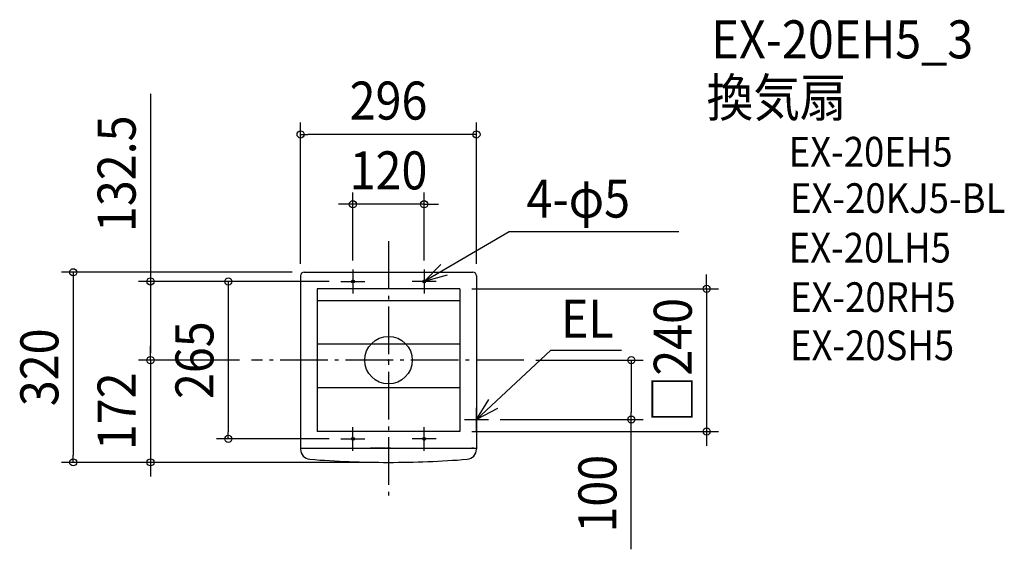
# Model space of a CAD drawing. Extents: x -621 to 1036, y -318 to 573.
import ezdxf
from ezdxf.enums import TextEntityAlignment as Align

# ---------------------------------------------------------------- set-up
doc = ezdxf.new("R2010")
doc.units = 0
doc.header["$LTSCALE"] = 20
doc.header["$PDMODE"] = 3
doc.header["$PDSIZE"] = -2
doc.linetypes.add('DASHDOT', pattern=[5.5, 4, -0.6, 0.3, -0.6])
doc.layers.get('DEFPOINTS').update_dxf_attribs({"linetype": 'CONTINUOUS'})
for name, color, linetype in [('ARRANGE', 1, 'CONTINUOUS'), ('BASIS', 6, 'DASHDOT'), ('DETAIL', 5, 'CONTINUOUS'), ('ETC', 61, 'CONTINUOUS'), ('FIX', 11, 'CONTINUOUS'), ('NOTE', 4, 'CONTINUOUS'), ('OUTLINE', 3, 'CONTINUOUS'), ('SIZE', 30, 'CONTINUOUS')]:
    doc.layers.add(name, color=color, linetype=linetype)
doc.styles.get("Standard").update_dxf_attribs({"font": 'SIMPLEX.shx', "width": 0.9, "height": 64, "bigfont": 'BIGFONT.shx'})

msp = doc.modelspace()

# ---------------------------------------------------------------- linework, layer by layer
at = {"layer": 'ARRANGE', "color": 1, "linetype": 'CONTINUOUS'}
msp.add_circle((0, 0), 40, dxfattribs=at)
msp.add_point((0, 0), dxfattribs=at)
at = {"layer": 'BASIS', "color": 6, "linetype": 'DASHDOT'}
for p, q in [((0, 200.4), (0, -232.9)), ((227.8, 0), (-230.7, 0))]:
    msp.add_line(p, q, dxfattribs=at)
at = {"layer": 'DEFPOINTS', "color": 30, "linetype": 'CONTINUOUS'}
for p in [(-148, 380), (-60, 262.5), (-148, 142), (-142, 148), (-60, 148), (60, 148), (148, 142), (-80, 132.5), (-80, 132.5), (-400.6, 0), (-230.7, 0), (-230.7, 0), (227.8, 0), (168, -100), (408.6, -100), (-269.6, -132.5), (-80, -132.5), (535.4, -120), (-530.6, -172), (-400.6, -172), (0, -172), (0, -172)]:
    msp.add_point(p, dxfattribs=at)
at = {"layer": 'DETAIL', "color": 5, "linetype": 'CONTINUOUS'}
for p, q in [((-148, 142), (-148, -148)), ((-142, 148), (142, 148)), ((148, 142), (148, -146.5)), ((148, 142), (148, -148)), ((120, 120), (-120, 120)), ((-120, 120), (-120, -120)), ((120, 120), (120, -120)), ((120, 100), (-120, 100)), ((148, 110), (148, -110)), ((148, 110), (148, -110)), ((120, 26.7), (-120, 26.7)), ((120, -46.6), (-120, -46.6)), ((120, -120), (-120, -120)), ((-148, -148), (119.5, -148)), ((-148, -148), (-148, -149.9)), ((-26.5, -148), (-30.5, -148)), ((-5, -148), (-25, -148)), ((3.5, -148), (-3.5, -148)), ((5, -148), (25, -148)), ((26.5, -148), (30.5, -148)), ((32, -148), (148, -148)), ((119.5, -148), (145.5, -148)), ((143.3, -148), (140, -148)), ((148, -148), (148, -149.9))]:
    msp.add_line(p, q, dxfattribs=at)
for centre in [(-60, 132.5), (60, 132.5), (-60, -132.5), (60, -132.5)]:
    msp.add_circle(centre, 2.5, dxfattribs=at)
for centre, radius, start, end in [((-142, 142), 6, 90, 180), ((142, 142), 6, 0, 90), ((-131, -149.9), 17, 180, 265.5357), ((131, -149.9), 17, 274.4643, 0), ((0, 1528), 1700, 265.5357, 270), ((0, 1528), 1700, 270, 274.4643)]:
    msp.add_arc(centre, radius, start, end, dxfattribs=at)
at = {"layer": 'FIX', "color": 11, "linetype": 'CONTINUOUS'}
for centre in [(-60, 132.5), (60, 132.5), (-60, -132.5), (60, -132.5)]:
    msp.add_circle(centre, 2.5, dxfattribs=at)
at = {"layer": 'NOTE', "color": 4, "linetype": 'CONTINUOUS'}
for p, q in [((203.3, 216.2), (60, 132.5)), ((488.8, 216.2), (203.3, 216.2)), ((-60, 152.5), (-60, 112.5)), ((60, 132.5), (88.2, 160.9)), ((60, 152.5), (60, 112.5)), ((98.6, 143), (60, 132.5)), ((-80, 132.5), (-40, 132.5)), ((80, 132.5), (40, 132.5)), ((272.4, 16.5), (148, -100)), ((392.2, 16.5), (272.4, 16.5)), ((148, -100), (169.1, -66)), ((148, -120), (148, -80)), ((183.3, -81.2), (148, -100)), ((-60, -152.5), (-60, -112.5)), ((60, -152.5), (60, -112.5)), ((128, -100), (168, -100)), ((-80, -132.5), (-40, -132.5)), ((80, -132.5), (40, -132.5))]:
    msp.add_line(p, q, dxfattribs=at)
at = {"layer": 'OUTLINE', "color": 3, "linetype": 'CONTINUOUS'}
for p, q in [((-148, 142), (-148, -148)), ((-142, 148), (142, 148)), ((148, 142), (148, -148)), ((148, 142), (148, -146.5)), ((148, 110), (148, -110)), ((148, 110), (148, -110)), ((-148, -148), (119.5, -148)), ((-148, -148), (-148, -149.9)), ((32, -148), (148, -148)), ((119.5, -148), (145.5, -148)), ((143.3, -148), (140, -148)), ((148, -148), (148, -149.9))]:
    msp.add_line(p, q, dxfattribs=at)
for centre, radius, start, end in [((-142, 142), 6, 90, 180), ((142, 142), 6, 0, 90), ((-131, -149.9), 17, 180, 265.5357), ((131, -149.9), 17, 274.4643, 0), ((0, 1528), 1700, 265.5357, 270), ((0, 1528), 1700, 270, 274.4643)]:
    msp.add_arc(centre, radius, start, end, dxfattribs=at)
at = {"layer": 'SIZE', "color": 30, "linetype": 'CONTINUOUS'}
for p, q in [((-400.6, 448.5), (-400.6, 132.5)), ((-148, 162), (-148, 400)), ((148, 162), (148, 400)), ((-148, 380), (-136, 380)), ((136, 380), (-136, 380)), ((148, 380), (136, 380)), ((-60, 168), (-60, 282.5)), ((60, 168), (60, 282.5)), ((-72, 262.5), (-84, 262.5)), ((-60, 262.5), (-72, 262.5)), ((60, 262.5), (-60, 262.5)), ((60, 262.5), (72, 262.5)), ((72, 262.5), (84, 262.5)), ((-162, 148), (-550.6, 148)), ((-530.6, 148), (-530.6, 136)), ((-530.6, 136), (-530.6, -160)), ((535.4, 132), (535.4, 144)), ((-100, 132.5), (-420.6, 132.5)), ((-400.6, 132.5), (-400.6, 120.5)), ((-400.6, 120.5), (-400.6, 12)), ((-100, 132.5), (-289.6, 132.5)), ((-269.6, 132.5), (-269.6, 120.5)), ((-269.6, 120.5), (-269.6, -120.5)), ((140, 120), (555.4, 120)), ((535.4, 120), (535.4, 132)), ((535.4, 120), (535.4, -120)), ((-400.6, 12), (-400.6, 24)), ((-250.7, 0), (-420.6, 0)), ((-250.7, 0), (-420.6, 0)), ((-400.6, 0), (-400.6, 12)), ((-400.6, 0), (-400.6, 12)), ((-400.6, 0), (-400.6, -172)), ((247.8, 0), (428.6, 0)), ((408.6, 0), (408.6, -12)), ((408.6, -12), (408.6, -88)), ((408.6, -100), (408.6, -88)), ((188, -100), (428.6, -100)), ((408.6, -318.4), (408.6, -100)), ((-100, -132.5), (-289.6, -132.5)), ((-269.6, -132.5), (-269.6, -120.5)), ((140, -120), (555.4, -120)), ((535.4, -120), (535.4, -132)), ((535.4, -132), (535.4, -144)), ((-530.6, -172), (-530.6, -160)), ((-20, -172), (-550.6, -172)), ((-20, -172), (-420.6, -172)), ((-400.6, -172), (-400.6, -184)), ((-400.6, -184), (-400.6, -196))]:
    msp.add_line(p, q, dxfattribs=at)
for centre in [(-148, 380), (148, 380), (-60, 262.5), (60, 262.5), (-530.6, 148), (-400.6, 132.5), (-269.6, 132.5), (535.4, 120), (-400.6, 0), (-400.6, 0), (408.6, 0), (408.6, -100), (535.4, -120), (-269.6, -132.5), (-530.6, -172), (-400.6, -172)]:
    msp.add_circle(centre, 6, dxfattribs=at)

# ---------------------------------------------------------------- texts
at = {"layer": 'ETC', "color": 61, "linetype": 'CONTINUOUS', "width": 0.9}
for s, height, p in [('EX-20EH5_3', 64, (543.5, 508.1)), ('換気扇', 64, (535.4, 410)), ('EX-20EH5', 50, (673.6, 325.9)), ('EX-20KJ5-BL', 50, (675.8, 247.8)), ('EX-20LH5', 50, (673.6, 164.4)), ('EX-20RH5', 50, (675.8, 81.1)), ('EX-20SH5', 50, (675.8, 0))]:
    msp.add_text(s, height=height, dxfattribs=at).set_placement(p)
at = {"layer": 'NOTE', "color": 4, "linetype": 'CONTINUOUS', "width": 0.9}
for s, p in [('4-φ5', (232.3, 240.1)), ('EL', (290.2, 37.8))]:
    msp.add_text(s, height=64, dxfattribs=at).set_placement(p)
at = {"layer": 'SIZE', "color": 30, "linetype": 'CONTINUOUS', "width": 0.9}
for s, p in [('296', (0, 405)), ('120', (0, 287.5))]:
    msp.add_text(s, height=64, dxfattribs=at).set_placement(p, align=Align.CENTER)
for s, p in [('132.5', (-425.6, 313.8)), ('□240', (510.4, 0)), ('265', (-294.6, 0)), ('320', (-555.6, -12)), ('172', (-425.6, -86)), ('100', (383.6, -224.8))]:
    msp.add_text(s, height=64, rotation=90, dxfattribs=at).set_placement(p, align=Align.CENTER)

doc.saveas('drawing.dxf')
